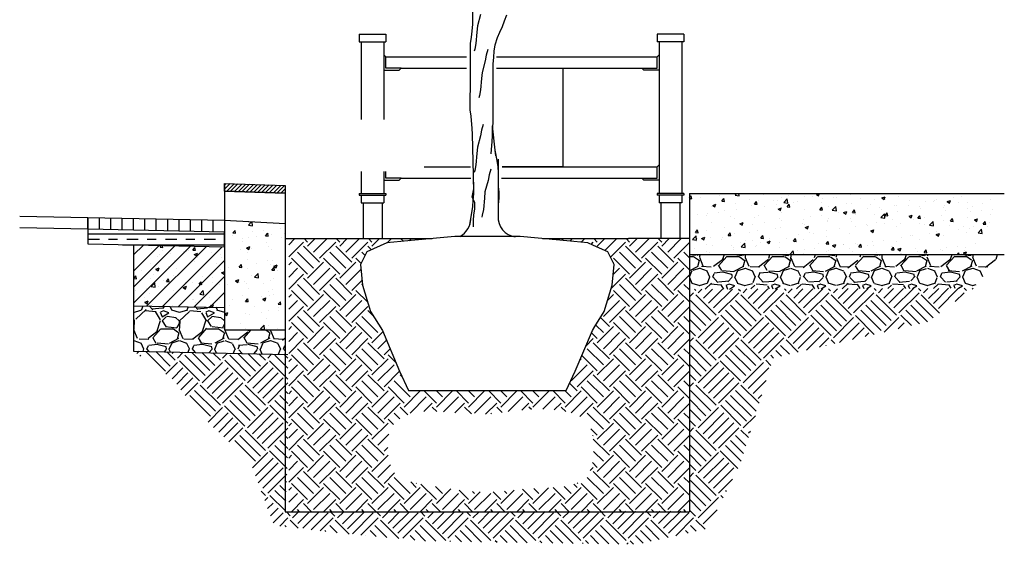
# Model space of a CAD drawing. Units: feet. Extents: x -12 to 139, y -6 to 75.
# Drawn here: x 35 to 45, y 9 to 15 of the extents above; entities that cross this region are included whole.
import ezdxf

# ---------------------------------------------------------------- set-up
doc = ezdxf.new("R2010")
doc.units = ezdxf.units.FT
doc.header["$MEASUREMENT"] = 0
doc.linetypes.add('DASHDOT2', pattern=[0.5, 0.25, -0.125, 0, -0.125])
for name, color, linetype in [('DETL-03', 3, 'Continuous'), ('DETL-04', 4, 'Continuous'), ('DETL-13', 13, 'Continuous'), ('HTCH-01', 1, 'Continuous'), ('HTCH-13', 13, 'Continuous'), ('TREE-TRUNK', 1, 'Continuous')]:
    doc.layers.add(name, color=color, linetype=linetype)

msp = doc.modelspace()

# ---------------------------------------------------------------- hatches: boundary and pattern name
at = {"layer": 'DETL-03'}
h = msp.add_hatch(dxfattribs=at)
h.set_pattern_fill('ANSI31', color=254, scale=0.25)
h.set_pattern_definition([(45, (0, 0), (-0.02209708691207961, 0.02209708691207961), [])])
h.paths.add_polyline_path([(37.45368190680242, 13.00646893220299), (36.78668190680241, 13.02953454379889), (36.7866819068024, 12.94615139885937), (37.45368190680246, 12.92299503009063)])
at = {"layer": 'HTCH-01'}
h = msp.add_hatch(dxfattribs=at)
h.set_pattern_fill('LINE', color=256, angle=90)
h.set_pattern_definition([(90, (-55.7133180933868, -33.29455860724828), (-0.125, 7.654042494670958e-18), [])])
h.paths.add_polyline_path([(36.78668190680239, 12.62441693287972), (35.28668190680239, 12.65566643287973), (35.28668190680239, 12.53066643287973), (36.78668190680239, 12.49941693287972)])
h = msp.add_hatch(dxfattribs=at)
h.set_pattern_fill('AR-CONC', color=256, scale=0.05)
h.set_pattern_definition([(49.99999999999999, (-57.71331809017071, -33.26330910731528), (0.3586300913003768, -0.03137606749129756), [0.03750000000000001, -0.4125]), (355, (-57.71331809017071, -33.26330910731528), (-0.06937566680650001, 0.376096066850006), [0.03, -0.33]), (100.45144446, (-57.68343224967071, -33.26592377931528), (0.289254423363556, 0.3447199954843148), [0.03187009599999993, -0.3505710559999994]), (46.18420000000001, (-57.71331809017071, -33.16330910731528), (0.5336206653357862, -0.08275964039653827), [0.05625, -0.61875]), (96.63563549, (-57.66884971767071, -33.17020576081528), (0.4673309728371142, 0.4870593003872752), [0.04780517100000001, -0.52585688]), (351.1841639899999, (-57.71331809017071, -33.16330910731528), (0.4673309725273866, 0.4870593001349951), [0.04500000000000001, -0.4950000005]), (21, (-57.66331809017071, -33.18830910731528), (0.2984535260592309, -0.2013094453326694), [0.03750000000000001, -0.4125]), (326.0000000000001, (-57.66331809017071, -33.18830910731528), (0.1216576659607909, 0.3625750225234265), [0.03, -0.33]), (71.45144474, (-57.63844696317071, -33.20508489431528), (0.4201111883649856, 0.1612655764031769), [0.03187009500000001, -0.350571056]), (37.50000000000001, (-57.71331809017071, -33.26330910731528), (0.006079927658645335, 0.1664469269156558), [0, -0.326, 0, -0.335, 0, -0.33125]), (7.499999999999999, (-57.71331809017071, -33.26330910731528), (0.1315347687210743, 0.1972058559411801), [0, -0.191, 0, -0.3185, 0, -0.12625]), (327.5, (-57.82481809017071, -33.26330910731528), (0.2669112180862045, -0.01127743586718988), [0, -0.125, 0, -0.39, 0, -0.5175]), (317.5, (-57.87481809017071, -33.26330910731528), (0.2915930846711931, 0.05005249116615887), [0, -0.1625, 0, -0.259, 0, -0.3675])])
h.paths.add_polyline_path([(37.45368190680246, 12.58969503009063), (36.7866819068024, 12.61285139885937), (36.78668190680239, 11.41969503009063), (37.45368190680244, 11.41969503009063)])
h = msp.add_hatch(dxfattribs=at)
h.set_pattern_fill('ANSI31', color=256)
h.set_pattern_definition([(45, (-55.7133180933868, -33.29455860724828), (-0.08838834764831843, 0.08838834764831845), [])])
h.paths.add_polyline_path([(36.78668190680239, 12.33271693287972), (35.78668190680241, 12.35354993287973), (35.78668190680236, 11.68640520494952), (36.78668190680239, 11.66557220494952)])
h = msp.add_hatch(dxfattribs=at)
h.set_pattern_fill('AR-CONC', color=256, scale=0.05)
h.set_pattern_definition([(49.99999999999999, (-55.7133180933868, -33.29455860724828), (0.3586300913003768, -0.03137606749129756), [0.03750000000000001, -0.4125]), (355, (-55.7133180933868, -33.29455860724828), (-0.06937566680650001, 0.376096066850006), [0.03, -0.33]), (100.45144446, (-55.6834322528868, -33.29717327924828), (0.289254423363556, 0.3447199954843148), [0.03187009599999993, -0.3505710559999994]), (46.18420000000001, (-55.7133180933868, -33.19455860724828), (0.5336206653357862, -0.08275964039653827), [0.05625, -0.61875]), (96.63563549, (-55.6688497208868, -33.20145526074828), (0.4673309728371142, 0.4870593003872752), [0.04780517100000001, -0.52585688]), (351.1841639899999, (-55.7133180933868, -33.19455860724828), (0.4673309725273866, 0.4870593001349951), [0.04500000000000001, -0.4950000005]), (21, (-55.6633180933868, -33.21955860724828), (0.2984535260592309, -0.2013094453326694), [0.03750000000000001, -0.4125]), (326.0000000000001, (-55.6633180933868, -33.21955860724828), (0.1216576659607909, 0.3625750225234265), [0.03, -0.33]), (71.45144474, (-55.63844696638679, -33.23633439424828), (0.4201111883649856, 0.1612655764031769), [0.03187009500000001, -0.350571056]), (37.50000000000001, (-55.7133180933868, -33.29455860724828), (0.006079927658645335, 0.1664469269156558), [0, -0.326, 0, -0.335, 0, -0.33125]), (7.499999999999999, (-55.7133180933868, -33.29455860724828), (0.1315347687210743, 0.1972058559411801), [0, -0.191, 0, -0.3185, 0, -0.12625]), (327.5, (-55.8248180933868, -33.29455860724828), (0.2669112180862045, -0.01127743586718988), [0, -0.125, 0, -0.39, 0, -0.5175]), (317.5, (-55.87481809338679, -33.29455860724828), (0.2915930846711931, 0.05005249116615887), [0, -0.1625, 0, -0.259, 0, -0.3675])])
h.paths.add_polyline_path([(36.78668190680239, 12.33271693287972), (35.78668190680241, 12.35354993287973), (35.78668190680236, 11.68640520494952), (36.78668190680239, 11.66557220494952)])
h = msp.add_hatch(dxfattribs=at)
h.set_pattern_fill('EARTH', color=256, angle=45)
h.set_pattern_definition([(45, (0, -0.1666666666666661), (2.775557561562891e-17, 0.3535533905932737), [0.25, -0.25]), (45, (-0.06629126073623882, -0.1003754059304272), (2.775557561562891e-17, 0.3535533905932737), [0.25, -0.25]), (45, (-0.1325825214724776, -0.0340841451941884), (2.775557561562891e-17, 0.3535533905932737), [0.25, -0.25]), (135, (-0.1325825214724776, 0.01011002862997079), (-0.3535533905932737, 5.551115123125783e-17), [0.25, -0.25]), (135, (-0.0662912607362388, 0.07640128936620963), (-0.3535533905932737, 5.551115123125783e-17), [0.25, -0.25]), (135, (2.775557561562891e-17, 0.1426925501024484), (-0.3535533905932737, 5.551115123125783e-17), [0.25, -0.25])])
h.paths.add_polyline_path([(41.89118520680241, 12.42302836342396), (40.27731280616612, 12.42302836342396), (40.46843457112056, 12.40588399937816), (40.7761352778528, 12.37613572131307), (40.99450358301288, 12.27697468030449), (41.06398423357705, 12.13814949679245), (41.04413248256906, 11.91007913671025), (40.9548000809969, 11.62251256287284), (40.82576417740898, 11.41427427404228), (40.63717397672468, 10.96805010306617), (40.53791522168472, 10.75302836342397), (38.80695189192016, 10.75302836342397), (38.7076931368802, 10.96805010306618), (38.5191029361959, 11.41427427404229), (38.39006703260798, 11.62251256287284), (38.30073463103582, 11.91007913671025), (38.28088288002782, 12.13814949679245), (38.350363530592, 12.27697468030449), (38.56873183575208, 12.37613572131307), (38.87643254248434, 12.40588399937816), (39.06755430743878, 12.42302836342396), (37.49059908414891, 12.42302836342397), (37.49059908414895, 9.423028363423962), (41.89118520680241, 9.423028363423962)])
h.paths.add_polyline_path([(40.235113697305, 9.679604873456926), (40.19244680883324, 9.677904376647058), (40.1271079826144, 9.674842618772178), (40.05570518436794, 9.669248043804481), (39.99443503851235, 9.662721053179736), (39.9253182666538, 9.654880084432367), (39.88922996421854, 9.650981038697386), (39.85254339634433, 9.647423515216563), (39.81487396240814, 9.644378275116985), (39.77590116189089, 9.641997106046585), (39.73556089468876, 9.640355901736816), (39.69385316080205, 9.639511582439985), (39.6507779602303, 9.6395210684084), (39.60633529297377, 9.640441279894365), (39.56052515903253, 9.642329137150197), (39.51334755840637, 9.645241560428191), (39.46480249109556, 9.649235469980663), (39.41493506451924, 9.654329839225072), (39.36397081577486, 9.660391854239304), (39.31218038937912, 9.667250754266528), (39.25983442984855, 9.674735778549698), (39.20720358169967, 9.68267616633195), (39.15455848944895, 9.690901156856508), (39.10216979761426, 9.699239989366154), (39.05030815071122, 9.707521903104132), (38.99928217835099, 9.715671004585742), (38.94955245052115, 9.723990869415333), (38.90161752230294, 9.732879940469571), (38.85597594877862, 9.742736660625035), (38.81312628502966, 9.753959472758359), (38.77356708613767, 9.766946819746167), (38.73779690718447, 9.782097144465064), (38.70631430325155, 9.799808889791723), (38.67945876671884, 9.820390374530522), (38.65693353915819, 9.843789421197574), (38.63828279943962, 9.869863728236618), (38.62305072643301, 9.898470994091605), (38.6107814990085, 9.929468917206268), (38.60101929603594, 9.962715196024618), (38.5933082963854, 9.99806752899012), (38.58719267892684, 10.03538361454708), (38.58237093692381, 10.07444051408417), (38.57915882121418, 10.11469274077045), (38.57802639702938, 10.15551417072008), (38.57944372960088, 10.19627868004737), (38.58388088416012, 10.23636014486637), (38.59180792593855, 10.27513244129111), (38.60369492016757, 10.31196944543581), (38.62001193207869, 10.34624503341466), (38.64106521630485, 10.37744455021549), (38.66650578508506, 10.40549921632091), (38.69582084005994, 10.43045172108739), (38.72849758287011, 10.4523447538713), (38.76402321515609, 10.47122100402901), (38.80188493855849, 10.48712316091692), (38.84156995471784, 10.5000939138914), (38.88256546527477, 10.51017595230886), (38.92444888615955, 10.51745939950111), (38.96715849046172, 10.52222411470172), (39.01072276556029, 10.52479739111969), (39.05517019883451, 10.52550652196403), (39.1005292776635, 10.52467880044374), (39.14682848942655, 10.52264151976781), (39.19409632150258, 10.51972197314528), (39.24236126127155, 10.51624745378512), (39.29153546694882, 10.51251679446166), (39.34106578010249, 10.50871498621102), (39.39028271314432, 10.50499855963424), (39.43851677847481, 10.50152404533274), (39.48509848850279, 10.49844797390797), (39.52935835563378, 10.49592687596108), (39.5706268922747, 10.49411728209346), (39.62642997868891, 10.49272017770382), (39.68577667362932, 10.49464404264206), (39.74451302775855, 10.50033048282905), (39.81127981324823, 10.51020911639894), (39.84404679588255, 10.51503311558618), (39.88065739837343, 10.52017729327477), (39.92087184007106, 10.52544954310418), (39.96419156671785, 10.53063641348055), (40.01011802405532, 10.53552445280988), (40.05815265782577, 10.53990020949828), (40.10779691377138, 10.54355023195184), (40.15855223763371, 10.5462610685766), (40.20992007515508, 10.54781926777865), (40.26142086434992, 10.54803983809022), (40.31265101232293, 10.54685162854815), (40.36322591845096, 10.54421194831546), (40.41276098211164, 10.54007810655511), (40.46087160268146, 10.53440741243014), (40.50717317953818, 10.52715717510353), (40.5512811120584, 10.51828470373831), (40.59281079961953, 10.50774730749747), (40.63142749718921, 10.49544300366074), (40.6669958820972, 10.48103264197508), (40.69943048726388, 10.46411778030417), (40.72864584560958, 10.44429997651166), (40.7545564900547, 10.42118078846129), (40.77707695351951, 10.39436177401669), (40.79612176892451, 10.36344449104158), (40.81160546918991, 10.32803049739965), (40.8235019394434, 10.28798223596874), (40.83202247364176, 10.24420568968309), (40.83743771794904, 10.19786772649126), (40.84001831852931, 10.15013521434178), (40.84003492154663, 10.10217502118293), (40.83775817316506, 10.0551540149634), (40.83345871954866, 10.01023906363168), (40.82740720686145, 9.968597035135916), (40.81980305842664, 9.931143399057897), (40.81056080620355, 9.897788031510377), (40.79952375931067, 9.868189410239305), (40.78653522686633, 9.842006012990256), (40.77143851798914, 9.818896317509394), (40.75407694179743, 9.798518801542375), (40.73429380740962, 9.780531942835044), (40.71193242394424, 9.764594219133313), (40.68688833053898, 9.750406798464743), (40.65926598640876, 9.73784160998407), (40.62922208078769, 9.726813273127705), (40.59691330290997, 9.717236407332123), (40.56249634200982, 9.709025632033804), (40.52612788732135, 9.702095566669183), (40.48796462807878, 9.69636083067473), (40.44816325351622, 9.691736043486909), (40.40692081225354, 9.688114479370446), (40.36459579045307, 9.685304031903149), (40.32158703366299, 9.683091249491087), (40.278293387431, 9.681262680540316)])
h = msp.add_hatch(dxfattribs=at)
h.set_pattern_fill('GRAVEL', color=256, scale=0.5)
h.set_pattern_definition([(228.012787504, (-55.3533180933868, -32.79455860724828), (-4.000000000000031, -4.500000000000002), [0.067268, -6.659544023536849]), (184.969740728, (-55.3983180933868, -32.84455860724828), (5.999999999999988, 0.5000000000000175), [0.115434, -11.427962380615]), (132.510447078, (-55.51331809338679, -32.85455860724829), (5.000000000000059, -5.499999999999932), [0.08139400000000001, -8.05801629804985]), (267.273689006, (-55.70831809338679, -32.97955860724829), (0.5000000000000121, 10.00000000000001), [0.1051189999999999, -10.40677902081448]), (292.833654178, (-55.7133180933868, -33.08455860724828), (-2.499999999999994, 6.000000000000014), [0.1030774999999999, -10.20468656404413]), (357.273689006, (-55.6733180933868, -33.17955860724828), (-10.00000000000001, 0.5000000000000128), [0.1051189999999999, -10.40677902081448]), (37.6942404667, (-55.56831809338679, -33.18455860724828), (-6.499999999999999, -4.999999999999987), [0.1390145, -13.762424274458]), (72.2553283749, (-55.45831809338679, -33.09955860724828), (3.500000000000014, 11), [0.1312439999999997, -12.99316074840668]), (121.429565615, (-55.41831809338679, -32.97455860724828), (-4.00000000000001, 6.499999999999994), [0.105475, -10.4420365548645]), (175.236358309, (-55.47331809338679, -32.88455860724829), (5.499999999999992, -0.500000000000019), [0.120416, -5.90038128939615]), (222.397437798, (-55.5933180933868, -32.87455860724828), (-5.999999999999981, -5.499999999999987), [0.155724, -15.41668750239745]), (138.814074834, (-55.2133180933868, -32.98455860724828), (-3.500000000000016, 3), [0.05315049999999993, -5.261922406367341]), (171.46923439, (-55.2533180933868, -32.94955860724829), (6.499999999999999, -0.9999999999999976), [0.1011185, -10.0107557080785]), (225, (-55.3533180933868, -32.93455860724828), (-5.551115123125783e-17, -0.4999999999999665), [0.0707105, -0.63639628118655]), (203.198590514, (-55.38831809338679, -32.87455860724828), (2.499999999999995, 0.9999999999999877), [0.038079, -3.76980755293195]), (291.801409486, (-55.4233180933868, -32.88955860724828), (-0.499999999999842, 1.500000000000051), [0.0538515, -2.63873090356725]), (30.96375653209999, (-55.40331809338679, -32.93955860724828), (1.500000000000026, 0.9999999999999898), [0.08746449999999999, -2.828011447422649]), (161.565051177, (-55.3283180933868, -32.89455860724829), (1.000000000000006, -0.4999999999999883), [0.06324549999999987, -1.517893330084198]), (16.389540334, (-55.7133180933868, -32.88955860724828), (4.999999999999983, 1.500000000000022), [0.0886, -8.7714225733347]), (70.3461759419, (-55.6283180933868, -32.86455860724828), (-2.00000000000061, -5.500000000001698), [0.0743305, -7.3587038736595]), (293.198590514, (-55.3283180933868, -32.79455860724828), (-0.9999999999999852, 2.499999999999996), [0.0761575, -3.73172905293195]), (343.610459666, (-55.2983180933868, -32.86455860724828), (-4.999999999999983, 1.500000000000022), [0.08859999999999986, -8.771422573334481]), (339.44395478, (-55.7133180933868, -33.19955860724829), (-2.500000000000018, 1.000000000000012), [0.08543999999999986, -4.186561872658741]), (294.775140569, (-55.6333180933868, -33.22955860724829), (-2.500000000000003, 5.500000000000001), [0.071589, -7.087321531638]), (66.8014094864, (-55.3233180933868, -33.29455860724828), (0.9999999999999906, 2.499999999999985), [0.0761575, -3.73172905293195]), (17.3540246363, (-55.29331809338679, -33.22455860724828), (-6.499999999999988, -1.999999999999981), [0.0838155, -8.29771180712]), (69.44395478040002, (-55.56831809338679, -33.29455860724828), (-1.000000000000004, -2.499999999999977), [0.04271999999999993, -4.229281872658741]), (101.309932474, (-55.3533180933868, -33.29455860724828), (-0.4999999999999819, 2.000000000000006), [0.025495, -2.5240147567964]), (165.963756532, (-55.3583180933868, -33.26955860724829), (1.499999999999979, -0.5000000000000007), [0.1030775, -1.95847531280885]), (186.009005957, (-55.45831809338679, -33.24455860724829), (5.000000000000023, 0.4999999999999916), [0.095525, -9.456961587271401]), (303.690067526, (-55.40331809338679, -32.98455860724828), (-0.4999999999999936, 0.9999999999999929), [0.07211099999999986, -1.730664637731998]), (353.157226587, (-55.36331809338679, -33.04455860724828), (8.500000000000007, -1.000000000000026), [0.125897, -12.46378131201415]), (60.9453959009, (-55.23831809338679, -33.05955860724828), (-1.999999999999988, -3.499999999999988), [0.051478, -5.0963370704935]), (90, (-55.2133180933868, -33.01455860724828), (-0.4999999999999999, 0.5), [0.03, -0.47]), (120.256437164, (-55.4683180933868, -33.22955860724829), (2.000000000000004, -3.500000000000004), [0.069462, -6.876759994724901]), (48.01278750420001, (-55.5033180933868, -33.16955860724828), (4, 4.499999999999988), [0.134536, -6.592276023536849]), (0, (-55.4133180933868, -33.06955860724828), (0.5, 0.5), [0.13, -0.37]), (325.3048464690001, (-55.2833180933868, -33.06955860724828), (5.000000000000069, -3.499999999999913), [0.07905699999999986, -7.826637150420991]), (254.054604099, (-55.2183180933868, -33.11455860724828), (-0.5000000000000189, -2.000000000000002), [0.072801, -3.56725394464025]), (207.645975364, (-55.23831809338679, -33.18455860724828), (-9.499999999999975, -5.000000000000024), [0.1185325, -11.7347370911297]), (175.42607874, (-55.3433180933868, -33.23955860724828), (-6.499999999999977, 0.5000000000000007), [0.1253995, -12.41453670398445])])
h.paths.add_polyline_path([(36.78668190680241, 11.41969503009063), (36.78668190680241, 11.67390790440963), (35.78668190680236, 11.68640520494952), (35.78668190680234, 11.18640520494952), (37.45339254512546, 11.15168262222133), (37.45354345793318, 11.41969503009063)])
at = {"layer": 'HTCH-13'}
h = msp.add_hatch(dxfattribs=at)
h.set_pattern_fill('AR-CONC', color=256, scale=0.05)
h.set_pattern_definition([(49.99999999999999, (26.89118520680243, -20.6049000553888), (0.3586300913003768, -0.03137606749129756), [0.03750000000000001, -0.4125]), (355, (26.89118520680243, -20.6049000553888), (-0.06937566680650001, 0.376096066850006), [0.03, -0.33]), (100.45144446, (26.92107104730243, -20.6075147273888), (0.289254423363556, 0.3447199954843148), [0.03187009599999996, -0.3505710559999997]), (46.18420000000001, (26.89118520680243, -20.5049000553888), (0.5336206653357862, -0.08275964039653827), [0.05625, -0.61875]), (96.63563549, (26.93565357930242, -20.5117967088888), (0.4673309728371142, 0.4870593003872752), [0.04780517100000001, -0.52585688]), (351.1841639899999, (26.89118520680243, -20.5049000553888), (0.4673309725273866, 0.4870593001349951), [0.04500000000000001, -0.4950000005]), (21, (26.94118520680243, -20.52990005538879), (0.2984535260592309, -0.2013094453326694), [0.03750000000000001, -0.4125]), (326.0000000000001, (26.94118520680243, -20.52990005538879), (0.1216576659607909, 0.3625750225234265), [0.03, -0.33]), (71.45144474, (26.96605633380243, -20.54667584238879), (0.4201111883649856, 0.1612655764031769), [0.03187009500000001, -0.350571056]), (37.50000000000001, (26.89118520680243, -20.6049000553888), (0.006079927658645335, 0.1664469269156558), [0, -0.326, 0, -0.335, 0, -0.33125]), (7.499999999999999, (26.89118520680243, -20.6049000553888), (0.1315347687210743, 0.1972058559411801), [0, -0.191, 0, -0.3185, 0, -0.12625]), (327.5, (26.77968520680243, -20.6049000553888), (0.2669112180862045, -0.01127743586718988), [0, -0.125, 0, -0.39, 0, -0.5175]), (317.5, (26.72968520680243, -20.6049000553888), (0.2915930846711931, 0.05005249116615887), [0, -0.1625, 0, -0.259, 0, -0.3675])])
h.paths.add_polyline_path([(45.10186957006773, 12.24969503009062), (41.89118520680241, 12.24969503009063), (41.89118520680242, 12.91969503009063), (45.27971794189048, 12.91969503009062)])
h = msp.add_hatch(dxfattribs=at)
h.set_pattern_fill('GRAVEL', color=256, scale=0.5)
h.set_pattern_definition([(228.012787504, (0.36, 0.5), (-4.000000000000031, -4.500000000000002), [0.067268, -6.659544023536849]), (184.969740728, (0.315, 0.45), (5.999999999999988, 0.5000000000000175), [0.115434, -11.427962380615]), (132.510447078, (0.2, 0.44), (5.000000000000059, -5.499999999999932), [0.08139400000000001, -8.05801629804985]), (267.273689006, (0.005, 0.315), (0.5000000000000121, 10.00000000000001), [0.105119, -10.4067790208145]), (292.833654178, (0, 0.21), (-2.499999999999994, 6.000000000000014), [0.1030775, -10.20468656404415]), (357.273689006, (0.04, 0.115), (-10.00000000000001, 0.5000000000000128), [0.105119, -10.4067790208145]), (37.6942404667, (0.145, 0.11), (-6.499999999999999, -4.999999999999987), [0.1390145, -13.762424274458]), (72.2553283749, (0.255, 0.195), (3.500000000000014, 11), [0.131244, -12.9931607484067]), (121.429565615, (0.295, 0.32), (-4.00000000000001, 6.499999999999994), [0.105475, -10.4420365548645]), (175.236358309, (0.24, 0.41), (5.499999999999992, -0.500000000000019), [0.120416, -5.90038128939615]), (222.397437798, (0.12, 0.42), (-5.999999999999981, -5.499999999999987), [0.155724, -15.41668750239745]), (138.814074834, (0.5, 0.31), (-3.500000000000016, 3), [0.05315049999999999, -5.261922406367349]), (171.46923439, (0.46, 0.345), (6.499999999999999, -0.9999999999999976), [0.1011185, -10.0107557080785]), (225, (0.36, 0.36), (-5.551115123125783e-17, -0.4999999999999665), [0.0707105, -0.63639628118655]), (203.198590514, (0.325, 0.42), (2.499999999999995, 0.9999999999999877), [0.038079, -3.76980755293195]), (291.801409486, (0.29, 0.405), (-0.499999999999842, 1.500000000000051), [0.0538515, -2.63873090356725]), (30.96375653209999, (0.31, 0.355), (1.500000000000026, 0.9999999999999898), [0.08746449999999999, -2.828011447422649]), (161.565051177, (0.385, 0.4), (1.000000000000006, -0.4999999999999883), [0.0632455, -1.5178933300842]), (16.389540334, (0, 0.405), (4.999999999999983, 1.500000000000022), [0.0886, -8.7714225733347]), (70.3461759419, (0.085, 0.43), (-2.00000000000061, -5.500000000001698), [0.0743305, -7.3587038736595]), (293.198590514, (0.385, 0.5), (-0.9999999999999852, 2.499999999999996), [0.0761575, -3.73172905293195]), (343.610459666, (0.415, 0.43), (-4.999999999999983, 1.500000000000022), [0.08859999999999998, -8.771422573334497]), (339.44395478, (0, 0.095), (-2.500000000000018, 1.000000000000012), [0.08543999999999999, -4.186561872658749]), (294.775140569, (0.08, 0.065), (-2.500000000000003, 5.500000000000001), [0.071589, -7.087321531638]), (66.8014094864, (0.39, 0), (0.9999999999999906, 2.499999999999985), [0.0761575, -3.73172905293195]), (17.3540246363, (0.42, 0.07), (-6.499999999999988, -1.999999999999981), [0.0838155, -8.29771180712]), (69.44395478040002, (0.145, 0), (-1.000000000000004, -2.499999999999977), [0.04271999999999999, -4.229281872658749]), (101.309932474, (0.36, 0), (-0.4999999999999819, 2.000000000000006), [0.025495, -2.5240147567964]), (165.963756532, (0.355, 0.025), (1.499999999999979, -0.5000000000000007), [0.1030775, -1.95847531280885]), (186.009005957, (0.255, 0.05), (5.000000000000023, 0.4999999999999916), [0.095525, -9.456961587271401]), (303.690067526, (0.31, 0.31), (-0.4999999999999936, 0.9999999999999929), [0.07211099999999998, -1.730664637732]), (353.157226587, (0.35, 0.25), (8.500000000000007, -1.000000000000026), [0.125897, -12.46378131201415]), (60.9453959009, (0.475, 0.235), (-1.999999999999988, -3.499999999999988), [0.051478, -5.0963370704935]), (90, (0.5, 0.28), (-0.4999999999999999, 0.5), [0.03, -0.47]), (120.256437164, (0.245, 0.065), (2.000000000000004, -3.500000000000004), [0.069462, -6.876759994724901]), (48.01278750420001, (0.21, 0.125), (4, 4.499999999999988), [0.134536, -6.592276023536849]), (0, (0.3, 0.225), (0.5, 0.5), [0.13, -0.37]), (325.3048464690001, (0.43, 0.225), (5.000000000000069, -3.499999999999913), [0.07905699999999999, -7.826637150420999]), (254.054604099, (0.495, 0.18), (-0.5000000000000189, -2.000000000000002), [0.072801, -3.56725394464025]), (207.645975364, (0.475, 0.11), (-9.499999999999975, -5.000000000000024), [0.1185325, -11.7347370911297]), (175.42607874, (0.37, 0.055), (-6.499999999999977, 0.5000000000000007), [0.1253995, -12.41453670398445])])
h.paths.add_polyline_path([(45.29867379039749, 12.24969503009062), (41.89118520680241, 12.24969503009063), (41.89118520680241, 11.86748827645692), (43.44999694588823, 11.87272034600844), (45.00880868497404, 11.87795241555995)])
h = msp.add_hatch(dxfattribs=at)
h.set_pattern_fill('EARTH2', color=256, scale=0.7, angle=45, pattern_type=2)
h.set_pattern_definition([(225, (-57.77581479017077, -32.99152168369123), (-2.220446049250313e-16, -0.9899494936611665), [0.315, -0.385]), (225, (-57.55307615409701, -33.214260319765), (-2.220446049250313e-16, -0.9899494936611665), [0.315, -0.385]), (225, (-57.60752337624837, -33.15981309761364), (-2.220446049250313e-16, -0.9899494936611665), [0.322, -0.378]), (225, (-57.66197059839973, -33.10536587546227), (-2.220446049250313e-16, -0.9899494936611665), [0.322, -0.378]), (225, (-57.7164178205511, -33.0509186533109), (-2.220446049250313e-16, -0.9899494936611665), [0.322, -0.378]), (225, (-57.7164178205511, -32.55594390648032), (-2.220446049250313e-16, -0.9899494936611665), [0.315, -0.385]), (225, (-57.66197059839973, -32.61039112863169), (-2.220446049250313e-16, -0.9899494936611665), [0.315, -0.385]), (225, (-57.60752337624837, -32.66483835078305), (-2.220446049250313e-16, -0.9899494936611665), [0.315, -0.385]), (225, (-57.55307615409701, -32.71928557293441), (-2.220446049250313e-16, -0.9899494936611665), [0.315, -0.385]), (225, (-57.77581479017077, -32.49654693686065), (-2.220446049250313e-16, -0.9899494936611665), [0.315, -0.385]), (315, (-58.25099054712813, -32.97172269381801), (0.9899494936611665, -2.220446049250313e-16), [0.315, -0.385]), (315, (-58.02330216358606, -32.74403431027594), (0.9899494936611665, -2.220446049250313e-16), [0.315, -0.385]), (315, (-58.08269913320573, -32.80343127989561), (0.9899494936611665, -2.220446049250313e-16), [0.315, -0.385]), (315, (-58.1371463553571, -32.85787850204698), (0.9899494936611665, -2.220446049250313e-16), [0.315, -0.385]), (315, (-58.19159357750846, -32.91232572419834), (0.9899494936611665, -2.220446049250313e-16), [0.315, -0.385]), (315, (-57.69661883067788, -32.91232572419834), (0.9899494936611665, -2.220446049250313e-16), [0.322, -0.378]), (315, (-57.64217160852651, -32.85787850204698), (0.9899494936611665, -2.220446049250313e-16), [0.322, -0.378]), (315, (-57.58772438637515, -32.80343127989561), (0.9899494936611665, -2.220446049250313e-16), [0.322, -0.378]), (315, (-57.52832741675548, -32.74403431027594), (0.9899494936611665, -2.220446049250313e-16), [0.315, -0.385]), (315, (-57.75106605282924, -32.96677294634971), (0.9899494936611665, -2.220446049250313e-16), [0.315, -0.385])])
h.paths.add_polyline_path([(39.01182662248732, 9.098612725108609), (41.32379277231905, 9.06431348638273), (42.09063317080182, 9.235809300975319), (42.45688528181898, 9.967525446202245), (42.81169200068666, 11.1108315085477), (44.50591511615664, 11.5087119177477), (45.00880868497404, 11.87795241555995), (41.89118520680241, 11.86748827645692), (41.89118520680241, 9.43000766206292), (37.45368190680244, 9.416049064785005), (37.4808349612514, 10.10472202206893), (37.48083496125142, 10.40573643281272), (37.4808349612514, 11.15111091436618), (35.78668190680234, 11.18640520494952), (36.22429504268331, 10.873375601751), (36.49038844147938, 10.51536051535515), (37.06657665127615, 9.972181097607166), (37.32905498233458, 9.272651687791154), (38.09589494305129, 9.181187240707203)])

# ---------------------------------------------------------------- linework, layer by layer
msp.add_line((36.78668190680239, 12.33271693287972), (36.78668190680239, 12.49941693287972))
at = {"layer": 'DETL-03'}
for p, q in [((38.26584860680239, 14.66966503009064), (38.55751520680239, 14.66966503009064)), ((38.26584860680239, 14.66966503009064), (38.26584860680239, 14.58636503009063)), ((38.55751520680239, 14.66966503009064), (38.55751520680239, 14.58636503009063)), ((41.82868850680241, 14.66966503009064), (41.53702190680242, 14.66966503009064)), ((41.53702190680242, 14.66966503009064), (41.53702190680242, 14.58636503009063)), ((41.82868850680241, 14.66966503009064), (41.82868850680241, 14.58636503009063)), ((38.26584860680239, 14.58636503009063), (38.55751520680239, 14.58636503009063)), ((38.2866819068024, 14.58636503009063), (38.2866819068024, 13.73182046237241)), ((38.5366819068024, 14.58636503009063), (38.5366819068024, 13.73182046237241)), ((41.82868850680241, 14.58636503009063), (41.53702190680242, 14.58636503009063)), ((41.55785520680241, 14.58636503009063), (41.55785520680241, 12.91969503009063)), ((41.80785520680241, 14.58636503009063), (41.80785520680241, 12.91969503009063)), ((38.2866819068024, 14.41969503009063), (38.2866819068024, 13.73182046237241)), ((38.55751520680239, 14.41969503009063), (38.5366819068024, 14.44052903009062)), ((38.55751520680239, 14.41969503009063), (39.44380826281537, 14.41969503009063)), ((39.7725756981983, 14.41969503009063), (41.53702190680242, 14.41969503009063)), ((41.53702190680242, 14.41969503009063), (41.55785520680241, 14.44052903009062)), ((38.7241859068024, 14.29469503009063), (39.44380826281537, 14.29469503009063)), ((39.7725756981983, 14.29469503009063), (41.37035120680241, 14.29469503009063)), ((41.39118520680241, 14.27386203009062), (41.37035120680241, 14.29469503009063)), ((38.97920536445201, 13.21135836342397), (39.48707927354769, 13.21135836342397)), ((39.83418197614145, 13.21135836342397), (41.53702190680242, 13.21135836342397)), ((41.53702190680242, 13.21135836342397), (41.55785520680241, 13.23219236342396)), ((38.2866819068024, 13.16118078601858), (38.2866819068024, 12.91969503009063)), ((38.2866819068024, 13.16118078601858), (38.2866819068024, 12.91969503009063)), ((38.5366819068024, 13.16118078601858), (38.5366819068024, 12.91969503009063)), ((38.7241859068024, 13.08635836342397), (39.4895140202953, 13.08635836342397)), ((39.82733672084197, 13.08635836342397), (41.37035120680241, 13.08635836342397)), ((41.39118520680241, 13.06552536342396), (41.37035120680241, 13.08635836342397)), ((38.2658489068024, 12.91969503009063), (38.2658489068024, 12.89886103009063)), ((38.2658489068024, 12.91969503009063), (38.5575149068024, 12.91969503009063)), ((38.2658489068024, 12.89886103009063), (38.5575149068024, 12.89886103009063)), ((38.2866819068024, 12.89886103009063), (38.2866819068024, 12.81556103009063)), ((38.5366819068024, 12.89886103009063), (38.5366819068024, 12.81556103009063)), ((38.5575149068024, 12.91969503009063), (38.5575149068024, 12.89886103009063)), ((41.82868820680241, 12.91969503009063), (41.5370222068024, 12.91969503009063)), ((41.5370222068024, 12.91969503009063), (41.5370222068024, 12.89886103009063)), ((41.82868820680241, 12.89886103009063), (41.5370222068024, 12.89886103009063)), ((41.55785520680241, 12.89886103009063), (41.55785520680241, 12.81556103009063)), ((41.80785520680241, 12.89886103009063), (41.80785520680241, 12.81556103009063)), ((41.82868820680241, 12.91969503009063), (41.82868820680241, 12.89886103009063)), ((38.2866819068024, 12.81556103009063), (38.5366819068024, 12.81556103009063)), ((38.3075149068024, 12.81556103009063), (38.3075149068024, 12.42302836342396)), ((38.5158489068024, 12.81556103009063), (38.5158489068024, 12.42302836342396)), ((41.80785520680241, 12.81556103009063), (41.55785520680241, 12.81556103009063)), ((41.57868820680241, 12.81556103009063), (41.57868820680241, 12.42302836342396)), ((41.7870222068024, 12.81556103009063), (41.7870222068024, 12.42302836342396)), ((35.28668190680239, 12.65566643287973), (35.28668190680239, 12.36396643287974)), ((35.28668190680239, 12.65566643287973), (36.78668190680239, 12.62441693287972)), ((35.28668190680239, 12.53066643287973), (36.78668190680239, 12.49941693287972)), ((35.28668190680239, 12.36396643287974), (36.78668190680239, 12.33271693287972)), ((35.78668190680241, 12.35354993287973), (35.78668190680234, 11.18640520494952)), ((37.45368190680246, 12.42302836342397), (39.06755430743878, 12.42302836342396)), ((40.27731280616612, 12.42302836342396), (41.22118520680241, 12.42302836342396)), ((41.89118520680241, 12.42302836342396), (41.22118520680241, 12.42302836342396)), ((35.78668190680236, 11.68640520494952), (36.78668190680241, 11.66557220494952)), ((35.78668190680234, 11.18640520494952), (37.4808349612514, 11.15111091436618))]:
    msp.add_line(p, q, dxfattribs=at)
for points in [[(38.5366819068024, 14.27386203009062), (38.7033519068024, 14.27386203009062), (38.7241859068024, 14.29469503009063), (38.55751520680239, 14.29469503009062), (38.55751520680239, 14.41969503009063), (38.5366819068024, 14.44052903009062)], [(41.55785520680241, 14.27386203009062), (41.39118520680241, 14.27386203009062), (41.37035120680241, 14.29469503009063), (41.53702190680242, 14.29469503009062), (41.53702190680242, 14.41969503009063), (41.55785520680241, 14.44052903009062)], [(41.55785520680241, 13.06552536342396), (41.39118520680241, 13.06552536342396), (41.37035120680241, 13.08635836342397), (41.53702190680242, 13.08635836342396), (41.53702190680242, 13.21135836342397), (41.55785520680241, 13.23219236342396)], [(37.45368190680246, 12.92299503009063), (36.7866819068024, 12.94615139885937), (36.78668190680241, 13.02953454379889), (37.45368190680242, 13.00646893220299)], [(40.8388977548549, 12.34763528233571), (40.7761352778528, 12.37613572131307), (40.46843457112055, 12.40588399937816), (40.03140054606529, 12.44508764752224), (39.31346656753959, 12.44508764752224), (38.87643254248433, 12.40588399937816), (38.56873183575208, 12.37613572131307), (38.350363530592, 12.27697468030449), (38.28088288002782, 12.13814949679245), (38.30073463103582, 11.91007913671025), (38.39006703260798, 11.62251256287284), (38.5191029361959, 11.41427427404228), (38.7076931368802, 10.96805010306617), (38.80695189192016, 10.75302836342397), (40.53791522168472, 10.75302836342397), (40.63717397672468, 10.96805010306617), (40.82576417740898, 11.41427427404228), (40.85285511787192, 11.4579936647541), (40.9548000809969, 11.62251256287284), (41.04413248256906, 11.91007913671025), (41.06398423357705, 12.13814949679245), (40.99450358301288, 12.27697468030449), (40.8388977548549, 12.34763528233571)]]:
    msp.add_lwpolyline(points, close=True, dxfattribs=at)
msp.add_lwpolyline([(38.5366819068024, 13.16118078601858), (38.5366819068024, 13.06552536342396), (38.7033519068024, 13.06552536342396), (38.7241859068024, 13.08635836342397), (38.55751520680239, 13.08635836342396), (38.55751520680239, 13.16118078601858)], dxfattribs=at)
at = {"layer": 'DETL-04'}
for p, q in [((36.78668190680241, 13.02953454379889), (36.78668190680241, 11.41969503009063)), ((37.45368190680242, 13.00646893220299), (37.45368190680243, 11.41969503009063)), ((36.7866819068024, 12.94615139885937), (37.45368190680246, 12.92299503009063)), ((36.78668190680239, 12.62441693287972), (37.45368190680246, 12.58969503009063)), ((36.78668190680245, 11.41969503009063), (37.45368190680244, 11.41969503009063))]:
    msp.add_line(p, q, dxfattribs=at)
msp.add_lwpolyline([(39.7725756981983, 14.29469503009062), (40.5003935568024, 14.29469503009062), (40.5003935568024, 13.21135836342397), (39.83418197614145, 13.21135836342397)], dxfattribs=at)
at = {"layer": 'DETL-13'}
for p, q in [((41.89118520680242, 12.91969503009063), (41.89118520680241, 12.24969503009063)), ((41.89118520680242, 12.91969503009063), (45.34902345084095, 12.91969503009062)), ((34.53668190680239, 12.67129118287974), (35.28668190680239, 12.65566643287973)), ((34.53668190680239, 12.54629118287974), (35.28668190680239, 12.53066643287973)), ((41.89118520680241, 12.24969503009063), (45.34902345084095, 12.24969503009062))]:
    msp.add_line(p, q, dxfattribs=at)
at = {"layer": 'HTCH-01'}
for p, q in [((35.28668190680239, 12.47606693287973), (36.78668190680239, 12.47606693287973)), ((35.66586397371636, 12.35606693287972), (36.78668190680239, 12.35606693287971)), ((41.89118520680241, 12.42302836342396), (41.89118520680241, 9.423028363443613)), ((37.45368190680244, 11.41969503009063), (37.45368190680244, 9.423028363443613)), ((37.45368190680244, 9.423028363443613), (41.89118520680241, 9.423028363443613))]:
    msp.add_line(p, q, dxfattribs=at)
at = {"layer": 'HTCH-01', "linetype": 'DASHDOT2', "ltscale": 0.5}
msp.add_line((35.28668190680239, 12.41606693287972), (36.78668190680239, 12.41606693287972), dxfattribs=at)
at = {"layer": 'TREE-TRUNK'}
for p, q in [((39.51111093114655, 14.77759250082489), (39.51149645393075, 15.19876595678978)), ((39.59658291485453, 14.88565348488954), (39.56231910081174, 14.7604710133386)), ((39.88115436564026, 14.87970146335318), (39.85832571556153, 14.81142390416461)), ((39.50535167099502, 14.70360777911664), (39.51111093114655, 14.77759250082489)), ((39.56231910081174, 14.7604710133386), (39.55656505030407, 14.69217782482191)), ((39.83550227535948, 14.74883787816397), (39.80698730183126, 14.68625706187994)), ((39.85832571556153, 14.81142390416461), (39.83550227535948, 14.74883787816397)), ((39.48815203700274, 14.56702661189446), (39.49959762054555, 14.63531459063269)), ((39.49959762054555, 14.63531459063269), (39.50535167099502, 14.70360777911664)), ((39.55656505030407, 14.69217782482191), (39.54506736904209, 14.5669745141753)), ((39.77847753812153, 14.62936777884569), (39.75563846852224, 14.54970715324488)), ((39.80698730183126, 14.68625706187994), (39.77847753812153, 14.62936777884569)), ((39.48769357745828, 14.06617169122218), (39.48815203700274, 14.56702661189446)), ((39.53362699525956, 14.50437806865774), (39.5279146229505, 14.48161714566994)), ((39.54506736904209, 14.5669745141753), (39.53362699525956, 14.50437806865774)), ((39.67730820804041, 14.5002924874184), (39.66017630087349, 14.43770125164293)), ((39.75563846852224, 14.54970715324488), (39.74419809462329, 14.48711070772005)), ((39.66017630087349, 14.43770125164293), (39.64873592703275, 14.37510480609263)), ((39.73843883447176, 14.41312598601907), (39.73268478402229, 14.34483279753148)), ((39.74419809462329, 14.48711070772005), (39.73843883447176, 14.41312598601907)), ((39.64873592703275, 14.37510480609263), (39.61447211298997, 14.24992233454169)), ((39.73268478402229, 14.34483279753148), (39.732085660834, 13.69030648077422)), ((39.60871806248229, 14.181629146025), (39.59722038122032, 14.05642583537839)), ((39.61447211298997, 14.24992233454169), (39.60871806248229, 14.181629146025)), ((39.48192910754647, 13.98649543632599), (39.48769357745828, 14.06617169122218)), ((39.59722038122032, 14.05642583537839), (39.58578000743778, 13.99382938986083)), ((39.48179365348829, 13.83851557342895), (39.48192910754647, 13.98649543632599)), ((39.58578000743778, 13.99382938986083), (39.58006763512872, 13.97106846687303)), ((39.4931142027263, 13.77020675562052), (39.48179365348829, 13.83851557342895)), ((39.5043722347828, 13.63359953954968), (39.4931142027263, 13.77020675562052)), ((39.51000646051312, 13.57098746470764), (39.5043722347828, 13.63359953954968)), ((39.62515519586218, 13.67716296244741), (39.60802328869527, 13.61457172667194)), ((39.72633682020301, 13.6277048254491), (39.72626909331944, 13.55371489399512)), ((39.732085660834, 13.69030648077422), (39.72633682020301, 13.6277048254491)), ((39.72646439389847, 13.66371658995105), (39.75458088584769, 13.39432591587355)), ((39.52437198142348, 12.96874662393945), (39.51000646051312, 13.57098746470764)), ((39.59658291485453, 13.55197528112164), (39.56231910081174, 13.4267928095707)), ((39.60802328869527, 13.61457172667194), (39.59658291485453, 13.55197528112164)), ((39.72626909331944, 13.55371489399512), (39.72052025257204, 13.49111323870274)), ((39.56231910081174, 13.4267928095707), (39.55656505030407, 13.35849962105401)), ((39.72052025257204, 13.49111323870274), (39.70901215178952, 13.35452686167299)), ((39.55656505030407, 13.35849962105401), (39.54506736904209, 13.2332963104074)), ((39.75458088584769, 13.39432591587355), (39.77508597987531, 13.28155171961605)), ((39.75458088584769, 13.39432591587355), (39.76021511163622, 13.33171384102788)), ((39.54506736904209, 13.2332963104074), (39.53362699525956, 13.17069986488984)), ((39.77508597987531, 13.28155171961605), (39.78640652905511, 13.21324290180762)), ((39.78640652905511, 13.21324290180762), (39.79203554508336, 13.14493929377401)), ((39.79171774929915, 13.29775576922672), (39.79111771998006, 12.64223954558324)), ((39.53362699525956, 13.17069986488984), (39.5279146229505, 13.14793894190204)), ((39.69146830880555, 13.12486169771186), (39.68002793496481, 13.06226525216156)), ((39.70860021597246, 13.18745293348733), (39.69146830880555, 13.12486169771186)), ((39.79203554508336, 13.14493929377401), (39.7919000911998, 12.99695943087333)), ((39.52392915121805, 12.98496630287097), (39.518300135248, 13.05326991090457)), ((39.52386663403654, 12.91666790458309), (39.52392915121805, 12.98496630287097)), ((39.68002793496481, 13.06226525216156), (39.64576412092202, 12.93708278061062)), ((39.7919000911998, 12.99695943087333), (39.79753431693012, 12.93434735599855)), ((39.5072140255134, 12.87769772221342), (39.52437198142348, 12.96874662393945)), ((39.53561959384302, 12.82075634148911), (39.5072140255134, 12.87769772221342)), ((39.51810737388501, 12.84268318290758), (39.52386663403654, 12.91666790458309)), ((39.64001007041434, 12.86878959209393), (39.62851238915237, 12.74358628144732)), ((39.64576412092202, 12.93708278061062), (39.64001007041434, 12.86878959209393)), ((39.79753431693012, 12.93434735599855), (39.79747179969041, 12.86604895773978)), ((39.47882542588611, 12.57435193350525), (39.51235332343554, 12.77438999439452)), ((39.51235332343554, 12.77438999439452), (39.51810737388501, 12.84268318290758)), ((39.53555186690124, 12.74676641003877), (39.53561959384302, 12.82075634148911)), ((39.79747179969041, 12.86604895773978), (39.79171774929915, 12.79775576922672)), ((39.51836265248772, 12.62156830916699), (39.5241114931187, 12.68416996448847)), ((39.5241114931187, 12.68416996448847), (39.53555186690124, 12.74676641003877)), ((39.61707201536984, 12.68098983592976), (39.61135964306077, 12.65822891294196)), ((39.62851238915237, 12.74358628144732), (39.61707201536984, 12.68098983592976)), ((39.48608126354358, 12.6009980089775), (39.4894621561753, 12.63781403691079)), ((39.518300135248, 12.55326991090457), (39.51836265248772, 12.62156830916699))]:
    msp.add_line(p, q, dxfattribs=at)
for centre, radius, start, end in [((40.00561329327498, 12.65630167093724), 0.2149560288351736, 176.1442191179162, 262.9880977519103), ((39.26190107538476, 12.64773227547421), 0.2289996690563298, 298.6215147120808, 359.6599176064806)]:
    msp.add_arc(centre, radius, start, end, dxfattribs=at)

doc.saveas('drawing.dxf')
